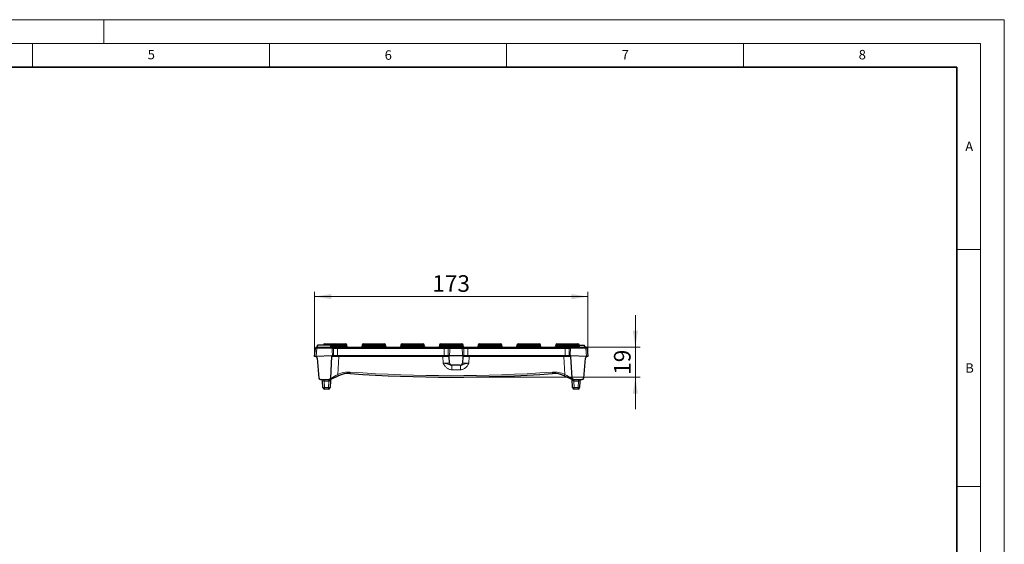
# Model space of a CAD drawing. Units: millimetres. Extents: x 0 to 420, y 0 to 297.
# Drawn here: x 212 to 420, y 186 to 297 of the extents above; entities that cross this region are included whole.
import ezdxf

# ---------------------------------------------------------------- set-up
doc = ezdxf.new("R2010")
doc.units = ezdxf.units.MM
doc.styles.add('SLDTEXTSTYLE0', font='TXT', dxfattribs={"width": 0.605})
doc.dimstyles.new('SLDDIMSTYLE0', dxfattribs={"dimtxt": 3.5, "dimasz": 3.5, "dimexe": 0, "dimexo": 0.0625, "dimgap": 0.875, "dimtad": 1, "dimlfac": 3, "dimrnd": 1e-09, "dimzin": 12, "dimdsep": 46, "dimtxsty": 'SLDTEXTSTYLE0', "dimsah": 1, "dimcen": 0.09, "dimadec": 0, "dimazin": 3, "dimtfac": 1, "dimtdec": 3, "dimtofl": 0, "dimtmove": 0, "dimatfit": 3, "dimfxl": 0, "dimfrac": 2, "dimtolj": 1, "dimtzin": 12, "dimarcsym": 0})
doc.dimstyles.new('SLDDIMSTYLE1', dxfattribs={"dimtxt": 3.5, "dimasz": 3.5, "dimexe": 0, "dimexo": 0.0625, "dimgap": 0.875, "dimtad": 1, "dimlfac": 3, "dimrnd": 1e-09, "dimzin": 12, "dimdsep": 46, "dimtxsty": 'SLDTEXTSTYLE0', "dimsah": 1, "dimcen": 0.09, "dimadec": 0, "dimazin": 3, "dimtfac": 1, "dimtdec": 3, "dimtmove": 0, "dimatfit": 0, "dimfxl": 0, "dimfrac": 2, "dimtolj": 1, "dimtzin": 12, "dimarcsym": 0})

# ---------------------------------------------------------------- blocks, each defined once
blk = doc.blocks.new('_D_2')
at = {"color": 7, "linetype": 'Continuous', "lineweight": 0}
for p, q in [((274.5, 226.01), (274.5, 239.58)), ((332.16, 226.01), (332.16, 239.58)), ((274.5, 238.58), (332.16, 238.58))]:
    blk.add_line(p, q, dxfattribs=at)
at = {"color": 7, "linetype": 'Continuous', "lineweight": 18}
for points in [[(274.5, 238.58), (278, 238.04), (278, 239.12)], [(332.16, 238.58), (328.66, 239.12), (328.66, 238.04)]]:
    blk.add_solid(points, dxfattribs=at)
at = {"color": 7, "linetype": 'Continuous', "lineweight": 18, "insert": (299.32, 243.09), "char_height": 3.5, "attachment_point": 1, "style": 'SLDTEXTSTYLE0'}
blk.add_mtext('173', dxfattribs=at)
blk = doc.blocks.new('_D_3')
at = {"color": 7, "linetype": 'Continuous', "lineweight": 0}
for p, q in [((342.16, 227.91), (342.16, 234.64)), ((331.78, 227.91), (343.16, 227.91)), ((342.16, 227.91), (342.16, 221.58)), ((303.43, 221.58), (343.16, 221.58)), ((342.16, 221.58), (342.16, 214.85))]:
    blk.add_line(p, q, dxfattribs=at)
at = {"color": 7, "linetype": 'Continuous', "lineweight": 18}
for points in [[(342.16, 227.91), (342.7, 231.41), (341.63, 231.41)], [(342.16, 221.58), (341.63, 218.08), (342.7, 218.08)]]:
    blk.add_solid(points, dxfattribs=at)
at = {"color": 7, "linetype": 'Continuous', "lineweight": 18, "insert": (337.65, 222.07), "char_height": 3.5, "attachment_point": 1, "rotation": 90, "style": 'SLDTEXTSTYLE0'}
blk.add_mtext('19', dxfattribs=at)

msp = doc.modelspace()

# ---------------------------------------------------------------- linework, layer by layer
at = {"color": 7, "linetype": 'Continuous', "lineweight": 18}
for p, q in [((0, 297), (420, 297)), ((230, 292), (230, 297)), ((420, 0), (420, 297)), ((15, 292), (415, 292)), ((215, 292), (215, 287)), ((265, 292), (265, 287)), ((315, 292), (315, 287)), ((365, 292), (365, 287)), ((415, 292), (415, 5)), ((410, 248.5), (415, 248.5)), ((410, 198.5), (415, 198.5))]:
    msp.add_line(p, q, dxfattribs=at)
at = {"color": 7, "linetype": 'Continuous', "lineweight": 35}
for p, q in [((410, 287), (20, 287)), ((410, 5), (410, 287))]:
    msp.add_line(p, q, dxfattribs=at)
at = {"color": 7, "linetype": 'Continuous', "lineweight": 25}
for p, q in [((276.6031, 228.5796), (277.4976, 228.5796)), ((277.4976, 228.5796), (278.6031, 228.5796)), ((278.6031, 228.5796), (279.4976, 228.5796)), ((279.4976, 228.5796), (280.1642, 228.5796)), ((280.1642, 228.5796), (281.0587, 228.5796)), ((284.7697, 228.5796), (285.6642, 228.5796)), ((285.6642, 228.5796), (288.3309, 228.5796)), ((288.3309, 228.5796), (289.2254, 228.5796)), ((292.9364, 228.5796), (293.8309, 228.5796)), ((293.8309, 228.5796), (296.4976, 228.5796)), ((296.4976, 228.5796), (297.392, 228.5796)), ((301.1031, 228.5796), (301.9976, 228.5796)), ((301.9976, 228.5796), (304.6642, 228.5796)), ((304.6642, 228.5796), (305.5587, 228.5796)), ((309.2697, 228.5796), (310.1642, 228.5796)), ((310.1642, 228.5796), (312.8309, 228.5796)), ((312.8309, 228.5796), (313.7254, 228.5796)), ((317.4364, 228.5796), (318.3309, 228.5796)), ((318.3309, 228.5796), (320.9976, 228.5796)), ((320.9976, 228.5796), (321.892, 228.5796)), ((325.6031, 228.5796), (326.4976, 228.5796)), ((326.4976, 228.5796), (329.1642, 228.5796)), ((329.1642, 228.5796), (330.0587, 228.5796)), ((274.4976, 225.913), (274.6526, 227.6848)), ((274.9016, 227.913), (274.9842, 227.913)), ((274.9842, 227.913), (278.1192, 227.913)), ((275.0228, 227.913), (275.13, 228.313)), ((275.0904, 227.913), (275.1976, 228.313)), ((277.8642, 228.313), (275.1976, 228.313)), ((276.3534, 228.3427), (276.3519, 228.313)), ((277.9714, 227.913), (277.8642, 228.313)), ((277.9317, 228.313), (277.9087, 228.313)), ((278.0389, 227.913), (277.9317, 228.313)), ((278.1192, 227.913), (279.3309, 227.913)), ((278.3534, 228.3427), (278.3433, 228.1499)), ((279.3309, 227.913), (301.8309, 227.913)), ((281.3185, 228.1499), (281.3084, 228.3427)), ((284.5201, 228.3427), (284.51, 228.1499)), ((289.4851, 228.1499), (289.475, 228.3427)), ((292.6867, 228.3427), (292.6766, 228.1499)), ((297.6518, 228.1499), (297.6417, 228.3427)), ((300.8534, 228.3427), (300.8433, 228.1499)), ((301.8309, 227.913), (303.0217, 227.913)), ((303.0217, 227.913), (305.6401, 227.913)), ((305.6401, 227.913), (306.8309, 227.913)), ((305.8185, 228.1499), (305.8084, 228.3427)), ((306.8309, 227.913), (327.3309, 227.913)), ((309.0201, 228.3427), (309.01, 228.1499)), ((313.9851, 228.1499), (313.975, 228.3427)), ((317.1867, 228.3427), (317.1766, 228.1499)), ((322.1518, 228.1499), (322.1417, 228.3427)), ((325.3534, 228.3427), (325.3433, 228.1499)), ((327.3309, 227.913), (328.5426, 227.913)), ((328.5426, 227.913), (331.6775, 227.913)), ((330.3185, 228.1499), (330.3084, 228.3427)), ((330.3099, 228.313), (331.3309, 228.313)), ((331.5618, 227.913), (331.3309, 228.313)), ((331.6775, 227.913), (331.7602, 227.913)), ((332.0092, 227.6848), (332.1642, 225.913)), ((274.6921, 225.913), (274.4976, 225.913)), ((278.0929, 226.0796), (274.8273, 225.9038)), ((275.0242, 225.6087), (275.3938, 221.3839)), ((278.0847, 225.9217), (277.8474, 221.3955)), ((278.0929, 226.0796), (278.2574, 226.0796)), ((279.3309, 226.0796), (278.5055, 226.0796)), ((301.8309, 226.0796), (279.3309, 226.0796)), ((302.6474, 226.0796), (301.8309, 226.0796)), ((302.9727, 224.5535), (302.901, 225.9217)), ((305.6886, 226.0796), (302.9732, 226.0796)), ((305.7608, 225.9217), (305.6891, 224.5535)), ((306.8309, 226.0796), (306.0144, 226.0796)), ((327.3309, 226.0796), (306.8309, 226.0796)), ((328.1563, 226.0796), (327.3309, 226.0796)), ((328.4044, 226.0796), (328.5689, 226.0796)), ((331.8345, 225.9038), (328.5689, 226.0796)), ((328.8143, 221.3955), (328.5771, 225.9217)), ((331.268, 221.3839), (331.6376, 225.6087)), ((332.1642, 225.913), (331.9697, 225.913)), ((305.1897, 224.0796), (303.472, 224.0796)), ((275.7259, 221.0796), (277.5146, 221.0796)), ((276.2525, 219.3955), (276.1808, 220.7638)), ((277.757, 221.0796), (277.5146, 221.0796)), ((277.8212, 220.8949), (277.7426, 219.3955)), ((279.5143, 221.8646), (277.8979, 221.1109)), ((328.7639, 221.1109), (327.1475, 221.8646)), ((328.9192, 219.3955), (328.8305, 221.088)), ((329.1472, 221.0796), (328.9048, 221.0796)), ((329.1472, 221.0796), (330.9359, 221.0796)), ((330.481, 220.7638), (330.4093, 219.3955)), ((277.4098, 219.0796), (276.5854, 219.0796)), ((330.0764, 219.0796), (329.252, 219.0796))]:
    msp.add_line(p, q, dxfattribs=at)
at = {"color": 8, "linetype": 'Continuous', "lineweight": 18}
for p, q in [((277.4976, 228.3427), (277.4976, 228.5796)), ((279.4976, 228.3427), (279.4976, 228.5796)), ((280.1642, 228.5796), (280.1642, 228.3427)), ((285.6642, 228.3427), (285.6642, 228.5796)), ((288.3309, 228.5796), (288.3309, 228.3427)), ((293.8309, 228.3427), (293.8309, 228.5796)), ((296.4976, 228.5796), (296.4976, 228.3427)), ((301.9976, 228.3427), (301.9976, 228.5796)), ((304.6642, 228.5796), (304.6642, 228.3427)), ((310.1642, 228.3427), (310.1642, 228.5796)), ((312.8309, 228.5796), (312.8309, 228.3427)), ((318.3309, 228.3427), (318.3309, 228.5796)), ((320.9976, 228.5796), (320.9976, 228.3427)), ((326.4976, 228.3427), (326.4976, 228.5796)), ((329.1642, 228.5796), (329.1642, 228.3427)), ((274.9831, 227.6848), (274.8273, 225.9038)), ((278.1181, 227.6848), (274.9831, 227.6848)), ((276.4609, 228.3427), (276.3534, 228.3427)), ((277.4976, 228.3427), (277.4976, 228.313)), ((278.3534, 228.3427), (277.9648, 228.3427)), ((277.9754, 228.1499), (278.3433, 228.1499)), ((278.3433, 228.1499), (279.4976, 228.1499)), ((279.4976, 228.3427), (278.3534, 228.3427)), ((279.3309, 227.5971), (278.4453, 227.5971)), ((279.3309, 227.913), (279.3309, 227.5971)), ((279.3309, 227.5971), (279.3309, 226.0796)), ((301.8309, 227.5971), (279.3309, 227.5971)), ((280.1642, 228.3427), (279.4976, 228.3427)), ((279.4976, 228.3427), (279.4976, 228.1499)), ((279.4976, 227.913), (279.4976, 228.1499)), ((279.4976, 228.1499), (280.1642, 228.1499)), ((280.1642, 228.3427), (280.1642, 228.1499)), ((281.3084, 228.3427), (280.1642, 228.3427)), ((280.1642, 228.1499), (280.1642, 227.913)), ((280.1642, 228.1499), (281.3185, 228.1499)), ((284.51, 228.1499), (285.6642, 228.1499)), ((285.6642, 228.3427), (284.5201, 228.3427)), ((285.6642, 228.3427), (285.6642, 228.1499)), ((288.3309, 228.3427), (285.6642, 228.3427)), ((285.6642, 228.1499), (288.3309, 228.1499)), ((285.6642, 227.913), (285.6642, 228.1499)), ((288.3309, 228.3427), (288.3309, 228.1499)), ((289.475, 228.3427), (288.3309, 228.3427)), ((288.3309, 228.1499), (288.3309, 227.913)), ((288.3309, 228.1499), (289.4851, 228.1499)), ((292.6766, 228.1499), (293.8309, 228.1499)), ((293.8309, 228.3427), (292.6867, 228.3427)), ((293.8309, 228.3427), (293.8309, 228.1499)), ((296.4976, 228.3427), (293.8309, 228.3427)), ((293.8309, 227.913), (293.8309, 228.1499)), ((293.8309, 228.1499), (296.4976, 228.1499)), ((296.4976, 228.3427), (296.4976, 228.1499)), ((297.6417, 228.3427), (296.4976, 228.3427)), ((296.4976, 228.1499), (296.4976, 227.913)), ((296.4976, 228.1499), (297.6518, 228.1499)), ((300.8433, 228.1499), (301.9976, 228.1499)), ((301.9976, 228.3427), (300.8534, 228.3427)), ((301.8309, 227.913), (301.8309, 227.5971)), ((301.8309, 227.5971), (301.8309, 226.0796)), ((302.7035, 227.5971), (301.8309, 227.5971)), ((301.9976, 228.3427), (301.9976, 228.1499)), ((304.6642, 228.3427), (301.9976, 228.3427)), ((301.9976, 227.913), (301.9976, 228.1499)), ((301.9976, 228.1499), (304.6642, 228.1499)), ((303.0217, 227.913), (303.0217, 227.6087)), ((305.6401, 227.6087), (303.0217, 227.6087)), ((304.6642, 228.3427), (304.6642, 228.1499)), ((305.8084, 228.3427), (304.6642, 228.3427)), ((304.6642, 228.1499), (304.6642, 227.913)), ((304.6642, 228.1499), (305.8185, 228.1499)), ((305.6401, 227.913), (305.6401, 227.6087)), ((306.8309, 227.5971), (305.9583, 227.5971)), ((306.8309, 227.913), (306.8309, 227.5971)), ((306.8309, 227.5971), (306.8309, 226.0796)), ((327.3309, 227.5971), (306.8309, 227.5971)), ((309.01, 228.1499), (310.1642, 228.1499)), ((310.1642, 228.3427), (309.0201, 228.3427)), ((310.1642, 228.3427), (310.1642, 228.1499)), ((312.8309, 228.3427), (310.1642, 228.3427)), ((310.1642, 227.913), (310.1642, 228.1499)), ((310.1642, 228.1499), (312.8309, 228.1499)), ((312.8309, 228.3427), (312.8309, 228.1499)), ((313.975, 228.3427), (312.8309, 228.3427)), ((312.8309, 228.1499), (312.8309, 227.913)), ((312.8309, 228.1499), (313.9851, 228.1499)), ((317.1766, 228.1499), (318.3309, 228.1499)), ((318.3309, 228.3427), (317.1867, 228.3427)), ((318.3309, 228.3427), (318.3309, 228.1499)), ((320.9976, 228.3427), (318.3309, 228.3427)), ((318.3309, 227.913), (318.3309, 228.1499)), ((318.3309, 228.1499), (320.9976, 228.1499)), ((320.9976, 228.3427), (320.9976, 228.1499)), ((322.1417, 228.3427), (320.9976, 228.3427)), ((320.9976, 228.1499), (320.9976, 227.913)), ((320.9976, 228.1499), (322.1518, 228.1499)), ((325.3433, 228.1499), (326.4976, 228.1499)), ((326.4976, 228.3427), (325.3534, 228.3427)), ((326.4976, 228.3427), (326.4976, 228.1499)), ((329.1642, 228.3427), (326.4976, 228.3427)), ((326.4976, 227.913), (326.4976, 228.1499)), ((326.4976, 228.1499), (329.1642, 228.1499)), ((327.3309, 227.913), (327.3309, 227.5971)), ((327.3309, 227.5971), (327.3309, 226.0796)), ((328.2165, 227.5971), (327.3309, 227.5971)), ((331.6787, 227.6848), (328.5437, 227.6848)), ((329.1642, 228.3427), (329.1642, 228.1499)), ((330.3084, 228.3427), (329.1642, 228.3427)), ((329.1642, 228.1499), (329.1642, 227.913)), ((329.1642, 228.1499), (330.3185, 228.1499)), ((331.8345, 225.9038), (331.6787, 227.6848)), ((279.5814, 225.9246), (279.3835, 222.1481)), ((279.5814, 226.0796), (279.5814, 225.9246)), ((301.5706, 225.9246), (279.5814, 225.9246)), ((301.5706, 226.0796), (301.5706, 225.9246)), ((301.6429, 224.5448), (301.5706, 225.9246)), ((307.0912, 225.9246), (307.0189, 224.5448)), ((307.0912, 225.9246), (307.0912, 226.0796)), ((327.0804, 225.9246), (307.0912, 225.9246)), ((327.0804, 225.9246), (327.0804, 226.0796)), ((327.2783, 222.1481), (327.0804, 225.9246)), ((303.4205, 224.0796), (303.4205, 223.1494)), ((305.2413, 223.1494), (303.4205, 223.1494)), ((305.2413, 224.0796), (305.2413, 223.1494)), ((276.5137, 221.0796), (276.5137, 220.7638)), ((277.4815, 220.7638), (276.5137, 220.7638)), ((276.5137, 220.7638), (276.5854, 219.3955)), ((277.4098, 219.3955), (277.4815, 220.7638)), ((277.4815, 221.0796), (277.4815, 220.7638)), ((329.1803, 221.0796), (329.1803, 220.7638)), ((330.1481, 220.7638), (329.1803, 220.7638)), ((329.1803, 220.7638), (329.252, 219.3955)), ((330.0764, 219.3955), (330.1481, 220.7638)), ((330.1481, 221.0796), (330.1481, 220.7638)), ((276.5854, 219.3955), (277.4098, 219.3955)), ((276.5854, 219.3955), (276.5854, 219.0796)), ((277.4098, 219.3955), (277.4098, 219.0796)), ((329.252, 219.3955), (330.0764, 219.3955)), ((329.252, 219.3955), (329.252, 219.0796)), ((330.0764, 219.3955), (330.0764, 219.0796))]:
    msp.add_line(p, q, dxfattribs=at)
at = {"color": 8, "linetype": 'Continuous', "lineweight": 18, "flags": 128}
msp.add_lwpolyline([(277.757, 221.0796), (277.7313, 221.0738), (277.7065, 221.0564), (277.6834, 221.0282), (277.663, 220.99), (277.6458, 220.9433), (277.6326, 220.8897), (277.6237, 220.831), (277.6195, 220.7694)], dxfattribs=at)
at = {"color": 7, "linetype": 'Continuous', "lineweight": 25}
for centre, radius, start, end in [((276.6031, 228.3296), 0.25, 90, 177), ((278.6031, 228.3296), 0.25, 90, 177), ((281.0587, 228.3296), 0.25, 3, 90), ((284.7697, 228.3296), 0.25, 90, 177), ((289.2254, 228.3296), 0.25, 3, 90), ((292.9364, 228.3296), 0.25, 90, 177), ((297.392, 228.3296), 0.25, 3, 90), ((301.1031, 228.3296), 0.25, 90, 177), ((305.5587, 228.3296), 0.25, 3, 90), ((309.2697, 228.3296), 0.25, 90, 177), ((313.7254, 228.3296), 0.25, 3, 90), ((317.4364, 228.3296), 0.25, 90, 177), ((321.892, 228.3296), 0.25, 3, 90), ((325.6031, 228.3296), 0.25, 90, 177), ((330.0587, 228.3296), 0.25, 3, 90), ((274.9016, 227.663), 0.25, 90, 175), ((278.0936, 228.163), 0.25, 270, 357), ((281.5681, 228.163), 0.25, 183, 270), ((284.2603, 228.163), 0.25, 270, 357), ((289.7348, 228.163), 0.25, 183, 270), ((292.427, 228.163), 0.25, 270, 357), ((297.9015, 228.163), 0.25, 183, 270), ((300.5936, 228.163), 0.25, 270, 357), ((306.0681, 228.163), 0.25, 183, 270), ((308.7603, 228.163), 0.25, 270, 357), ((314.2348, 228.163), 0.25, 183, 270), ((316.927, 228.163), 0.25, 270, 357), ((322.4015, 228.163), 0.25, 183, 270), ((325.0936, 228.163), 0.25, 270, 357), ((330.5681, 228.163), 0.25, 183, 270), ((331.7602, 227.663), 0.25, 5, 90), ((274.6921, 225.5796), 0.3333, 5, 71.384681), ((278.2511, 225.913), 0.1667, 90, 177), ((302.7346, 225.913), 0.1667, 3, 32.010483), ((303.472, 224.5796), 0.5, 183, 270), ((305.1897, 224.5796), 0.5, 270, 357), ((305.9272, 225.913), 0.1667, 147.989517, 177), ((328.4107, 225.913), 0.1667, 3, 90), ((331.9697, 225.5796), 0.3333, 108.615319, 175), ((281.6274, 217.3331), 5, 86.023597, 114.880634), ((303.3309, 529.5559), 307.9763, 266.023597, 273.976403), ((325.0344, 217.3331), 5, 65.119366, 93.976403), ((275.7259, 221.413), 0.3333, 185, 270), ((275.8479, 220.7463), 0.3333, 3, 90), ((277.5146, 221.413), 0.3333, 308.46481, 357), ((277.757, 221.413), 0.3333, 270, 295), ((328.9048, 221.413), 0.3333, 245, 270), ((329.1472, 221.413), 0.3333, 183, 231.53519), ((330.8139, 220.7463), 0.3333, 90, 177), ((330.9359, 221.413), 0.3333, 270, 355), ((276.5854, 219.413), 0.3333, 183, 270), ((277.4098, 219.413), 0.3333, 270, 357), ((329.252, 219.413), 0.3333, 183, 270), ((330.0764, 219.413), 0.3333, 270, 357)]:
    msp.add_arc(centre, radius, start, end, dxfattribs=at)
at = {"color": 8, "linetype": 'Continuous', "lineweight": 18}
for centre, radius, start, end in [((286.7095, 227.7386), 11.7265, 179.147918, 180.262988), ((289.8445, 227.7386), 11.7265, 179.147918, 180.262988), ((278.282, 226.4374), 1.1711, 81.983556, 93.919453), ((303.0287, 227.5877), 0.3253, 91.231553, 178.350885), ((302.9239, 225.9222), 1.6893, 86.681333, 97.496651), ((305.6331, 227.5877), 0.3253, 1.649115, 88.768447), ((305.7379, 225.9222), 1.6893, 82.503349, 93.318667), ((328.3798, 226.4374), 1.1711, 86.080547, 98.016444), ((316.8173, 227.7386), 11.7265, 359.737012, 0.852082), ((319.9523, 227.7386), 11.7265, 359.737012, 0.852082), ((281.6274, 217.3098), 5.3333, 86.023597, 114.880634), ((266.4402, 223.6375), 15.5895, 355.155777, 356.295649), ((303.3309, 529.5327), 307.643, 266.023597, 273.976403), ((325.0344, 217.3098), 5.3333, 65.119366, 93.976403), ((340.2216, 223.6375), 15.5895, 183.704351, 184.844223), ((277.7358, 221.3884), 0.3095, 273.926223, 359.608345), ((277.7678, 221.3577), 0.2789, 297.783667, 5.896486), ((282.1897, 223.3737), 3.0717, 203.610881, 209.424314), ((281.7751, 223.1749), 2.6027, 203.234643, 210.115752), ((324.8867, 223.1749), 2.6027, 329.884248, 336.765357), ((324.4721, 223.3737), 3.0717, 330.575686, 336.389119), ((328.8939, 221.3577), 0.2789, 174.103514, 242.216333), ((328.926, 221.3884), 0.3095, 180.391655, 266.073777), ((327.5944, 220.8403), 1.5711, 357.237839, 8.762161), ((276.4189, 220.9907), 1.6038, 264.043308, 275.956692), ((277.5762, 220.9907), 1.6038, 264.043308, 275.956692), ((329.0856, 220.9907), 1.6038, 264.043308, 275.956692), ((330.2429, 220.9907), 1.6038, 264.043308, 275.956692)]:
    msp.add_arc(centre, radius, start, end, dxfattribs=at)
for centre, major_axis, ratio, start_param, end_param in [((274.9853, 227.663), (0.3327, -0.0218), 0.06478507, 1.58164473, 3.14016969), ((279.3341, 235.0866), (0.0074, 17.7688), 0.07005412, 2.00538062, 2.10240588), ((301.8309, 234.3898), (0, 18.3009), 0.07005491, 4.24104483, 4.33280574), ((306.8309, 234.3898), (0, 18.3009), 0.07005491, 1.95037957, 2.04214048), ((327.3277, 235.0866), (-0.0074, 17.7688), 0.07005412, 4.18077943, 4.27780468), ((331.6765, 227.663), (0.3327, 0.0218), 0.06478507, 0.00142296, 1.55994792), ((279.5863, 225.913), (1.5016, -0.0087), 0.00772339, 1.57408729, 3.14123284), ((301.5663, 225.913), (1.3347, 0.0087), 0.00868939, 0.0003985, 1.56754404), ((301.6362, 224.5796), (1.3365, -0.0262), 0.02598796, 4.71791374, 6.28505929), ((307.0256, 224.5796), (1.3365, 0.0262), 0.02598796, 3.13971867, 4.70686422), ((307.0955, 225.913), (1.3347, -0.0087), 0.00868939, 1.57404861, 3.14119416), ((327.0755, 225.913), (1.5016, 0.0087), 0.00772339, 0.00035981, 1.56750536), ((276.5155, 220.7463), (0.3347, -0.0175), 0.05169495, 1.57896844, 3.14702571), ((277.4796, 220.7463), (0.3347, 0.0175), 0.05169495, 1.136901, 1.56262421), ((279.3504, 221.413), (1.503, 0.0175), 0.01541703, 3.1406049, 3.6603409), ((279.3903, 222.1746), (1.5489, 0.8951), 0.01088324, 3.65425492, 4.69631019), ((327.2714, 222.1746), (1.5489, -0.8951), 0.01088324, 4.72846777, 5.77052304), ((327.3114, 221.413), (1.503, -0.0175), 0.01541703, 5.76443706, 6.28417306), ((329.1472, 221.413), (-0.034, 0.6484), 0.51341672, 2.08098826, 3.08923278), ((329.1822, 220.7463), (0.3347, -0.0175), 0.05169495, 1.57896844, 1.62858927), ((330.1463, 220.7463), (0.3347, 0.0175), 0.05169495, 6.27775225, 7.84580952)]:
    msp.add_ellipse(centre, major_axis=major_axis, ratio=ratio, start_param=start_param, end_param=end_param, dxfattribs=at)
at = {"color": 7, "linetype": 'Continuous', "lineweight": 25}
for centre, major_axis, start_param, end_param in [((274.6633, 223.9827), (0.1723, 1.921), 0.02492054, 0.1087917), ((331.9985, 223.9827), (-0.1723, 1.921), 6.17439361, 6.25826477)]:
    msp.add_ellipse(centre, major_axis=major_axis, ratio=0.17281636, start_param=start_param, end_param=end_param, dxfattribs=at)
for points, knots in [([(275.1531, 228.313), (275.1484, 228.313), (275.1286, 228.313), (275.1294, 228.313), (275.13, 228.313)], [0, 0, 0, 0, 0.23186172, 1, 1, 1, 1]), ([(278.5055, 226.0796), (278.4972, 226.0796), (278.4672, 226.0796), (278.3767, 226.0796), (278.3177, 226.0796), (278.2574, 226.0796)], [0, 0, 0, 0, 0.5, 0.5, 1, 1, 1, 1]), ([(302.8759, 226.0013), (302.8589, 226.0285), (302.8348, 226.0492), (302.7836, 226.0748), (302.7574, 226.0796), (302.7346, 226.0796)], [0, 0, 0, 0, 0.5, 0.5, 1, 1, 1, 1]), ([(302.9732, 226.0796), (302.9511, 226.0796), (302.9315, 226.067), (302.9002, 226.0373), (302.8874, 226.0197), (302.8759, 226.0013)], [0, 0, 0, 0, 0.5, 0.5, 1, 1, 1, 1]), ([(305.7859, 226.0013), (305.7744, 226.0197), (305.7615, 226.0374), (305.7303, 226.067), (305.7106, 226.0796), (305.6886, 226.0796)], [0, 0, 0, 0, 0.5, 0.5, 1, 1, 1, 1]), ([(305.9272, 226.0796), (305.9043, 226.0796), (305.8781, 226.0748), (305.8271, 226.0493), (305.8029, 226.0286), (305.7859, 226.0013)], [0, 0, 0, 0, 0.5, 0.5, 1, 1, 1, 1]), ([(328.4044, 226.0796), (328.3441, 226.0796), (328.2851, 226.0796), (328.1946, 226.0796), (328.1646, 226.0796), (328.1563, 226.0796)], [0, 0, 0, 0, 0.5, 0.5, 1, 1, 1, 1]), ([(281.9316, 222.3238), (281.9316, 222.3238), (281.9273, 222.3241), (281.9104, 222.3251), (281.8976, 222.3258), (281.8642, 222.3275), (281.8437, 222.3284), (281.7954, 222.3303), (281.7672, 222.3312), (281.6751, 222.3332), (281.6009, 222.3336), (281.441, 222.3302), (281.3538, 222.3264), (281.2661, 222.32)], [0, 0, 0, 0, 0.125, 0.125, 0.25, 0.25, 0.375, 0.375, 0.5, 0.5, 0.75, 0.75, 1, 1, 1, 1]), ([(325.3957, 222.32), (325.3519, 222.3232), (325.3087, 222.3257), (325.2238, 222.3297), (325.1816, 222.3311), (325.1011, 222.3328), (325.0629, 222.3331), (324.9906, 222.333), (324.9563, 222.3326), (324.8641, 222.3305), (324.8144, 222.3283), (324.7478, 222.325), (324.7301, 222.3238), (324.7301, 222.3238)], [0, 0, 0, 0, 0.125, 0.125, 0.25, 0.25, 0.375, 0.375, 0.5, 0.5, 0.75, 0.75, 1, 1, 1, 1]), ([(277.8309, 221.08), (277.8304, 221.0694), (277.8293, 221.0497), (277.827, 221.0045), (277.826, 220.9865), (277.8238, 220.945), (277.8226, 220.9209), (277.8212, 220.8949)], [0, 0, 0, 0, 0.5, 0.5, 0.75, 0.75, 1, 1, 1, 1]), ([(277.8686, 221.0989), (277.8672, 221.0984), (277.8653, 221.0976), (277.8627, 221.0964), (277.8602, 221.0953), (277.857, 221.0937), (277.8532, 221.0917), (277.8503, 221.0902), (277.847, 221.0884), (277.8434, 221.0865), (277.8395, 221.0845), (277.8352, 221.0822), (277.8309, 221.08)], [0, 0, 0, 0, 0.0000526691, 0.0000526691, 0.0000526691, 0.000105914536, 0.000105914536, 0.000105914536, 0.00014581742, 0.00014581742, 0.00014581742, 0.000189366086, 0.000189366086, 0.000189366086, 0.000189366086]), ([(328.7932, 221.0989), (328.7946, 221.0984), (328.7965, 221.0976), (328.799, 221.0964), (328.8016, 221.0953), (328.8048, 221.0937), (328.8086, 221.0917), (328.8115, 221.0902), (328.8148, 221.0884), (328.8184, 221.0865), (328.8223, 221.0845), (328.8266, 221.0822), (328.8309, 221.08)], [0, 0, 0, 0, 0.0000526691, 0.0000526691, 0.0000526691, 0.000105914536, 0.000105914536, 0.000105914536, 0.00014581742, 0.00014581742, 0.00014581742, 0.000189366086, 0.000189366086, 0.000189366086, 0.000189366086])]:
    msp.add_open_spline(points, degree=3, knots=knots, dxfattribs=at)
at = {"color": 8, "linetype": 'Continuous', "lineweight": 18}
for points, knots in [([(278.2019, 227.6058), (278.2012, 227.6272), (278.1917, 227.6478), (278.1607, 227.6766), (278.1395, 227.6848), (278.1181, 227.6848)], [0, 0, 0, 0, 0.5, 0.5, 1, 1, 1, 1]), ([(278.1192, 227.913), (278.203, 227.913), (278.285, 227.8793), (278.3745, 227.7925), (278.399, 227.7576), (278.4334, 227.6809), (278.4433, 227.6396), (278.4453, 227.5971)], [0, 0, 0, 0, 0.5, 0.5, 0.75, 0.75, 1, 1, 1, 1]), ([(278.4453, 227.5971), (278.4513, 227.431), (278.4575, 227.2648), (278.4639, 227.0987), (278.4769, 226.759), (278.4908, 226.4193), (278.5055, 226.0796)], [0, 0, 0, 0, 0.00150000106, 0.00150000106, 0.00150000106, 0.00456718229, 0.00456718229, 0.00456718229, 0.00456718229]), ([(302.6474, 226.0796), (302.6563, 226.3012), (302.6649, 226.5228), (302.6731, 226.7444), (302.6838, 227.0286), (302.6939, 227.3128), (302.7035, 227.5971)], [0, 0, 0, 0, 0.00200000236, 0.00200000236, 0.00200000236, 0.00456562447, 0.00456562447, 0.00456562447, 0.00456562447]), ([(305.9583, 227.5971), (305.9658, 227.3755), (305.9736, 227.1539), (305.9817, 226.9324), (305.9921, 226.6481), (306.003, 226.3639), (306.0144, 226.0796)], [0, 0, 0, 0, 0.00200000209, 0.00200000209, 0.00200000209, 0.00456562483, 0.00456562483, 0.00456562483, 0.00456562483]), ([(328.1563, 226.0796), (328.1635, 226.2458), (328.1705, 226.4119), (328.1773, 226.578), (328.1911, 226.9177), (328.2042, 227.2574), (328.2165, 227.5971)], [0, 0, 0, 0, 0.00150000126, 0.00150000126, 0.00150000126, 0.00456718195, 0.00456718195, 0.00456718195, 0.00456718195]), ([(328.2165, 227.5971), (328.2205, 227.6821), (328.2574, 227.7636), (328.3472, 227.8506), (328.3825, 227.8736), (328.4597, 227.9049), (328.5006, 227.913), (328.5426, 227.913)], [0, 0, 0, 0, 0.5, 0.5, 0.75, 0.75, 1, 1, 1, 1]), ([(328.5437, 227.6848), (328.5223, 227.6848), (328.5012, 227.6767), (328.4701, 227.6478), (328.4605, 227.6272), (328.4598, 227.6058)], [0, 0, 0, 0, 0.5, 0.5, 1, 1, 1, 1]), ([(303.4205, 224.0796), (303.3394, 224.0796), (303.2628, 224.0947), (303.1191, 224.1372), (303.0532, 224.1641), (302.9248, 224.2172), (302.8623, 224.2436), (302.7341, 224.2928), (302.6684, 224.3157), (302.4612, 224.3798), (302.3119, 224.4159), (302.0685, 224.4666), (301.985, 224.4827), (301.8152, 224.5142), (301.7283, 224.5297), (301.6429, 224.5448)], [0, 0, 0, 0, 0.125, 0.125, 0.25, 0.25, 0.375, 0.375, 0.5, 0.5, 0.75, 0.75, 0.875, 0.875, 1, 1, 1, 1]), ([(303.4205, 223.1494), (303.3196, 223.1494), (303.2203, 223.1589), (303.0249, 223.1959), (302.9281, 223.2235), (302.7408, 223.296), (302.6515, 223.3401), (302.4811, 223.4431), (302.3993, 223.5026), (302.2474, 223.6328), (302.1772, 223.7034), (302.0468, 223.8542), (301.9864, 223.9348), (301.8756, 224.1016), (301.825, 224.1879), (301.7539, 224.3201), (301.731, 224.3647), (301.6862, 224.4544), (301.6642, 224.5), (301.6429, 224.5448)], [0, 0, 0, 0, 0.125, 0.125, 0.25, 0.25, 0.375, 0.375, 0.5, 0.5, 0.625, 0.625, 0.75, 0.75, 0.875, 0.875, 0.9375, 0.9375, 1, 1, 1, 1]), ([(305.2413, 224.0796), (305.3224, 224.0796), (305.399, 224.0947), (305.5427, 224.1372), (305.6086, 224.1641), (305.737, 224.2172), (305.7994, 224.2436), (305.9277, 224.2928), (305.9934, 224.3157), (306.2006, 224.3798), (306.3498, 224.4159), (306.5933, 224.4666), (306.6768, 224.4827), (306.8466, 224.5142), (306.9335, 224.5297), (307.0189, 224.5448)], [0, 0, 0, 0, 0.125, 0.125, 0.25, 0.25, 0.375, 0.375, 0.5, 0.5, 0.75, 0.75, 0.875, 0.875, 1, 1, 1, 1]), ([(305.2413, 223.1494), (305.3422, 223.1494), (305.4415, 223.1589), (305.6369, 223.1959), (305.7337, 223.2235), (305.921, 223.296), (306.0103, 223.3401), (306.1807, 223.4431), (306.2625, 223.5026), (306.4143, 223.6328), (306.4846, 223.7034), (306.615, 223.8542), (306.6754, 223.9348), (306.7862, 224.1016), (306.8368, 224.1879), (306.9079, 224.3201), (306.9308, 224.3647), (306.9755, 224.4544), (306.9976, 224.5), (307.0189, 224.5448)], [0, 0, 0, 0, 0.125, 0.125, 0.25, 0.25, 0.375, 0.375, 0.5, 0.5, 0.625, 0.625, 0.75, 0.75, 0.875, 0.875, 0.9375, 0.9375, 1, 1, 1, 1]), ([(277.8212, 220.8949), (277.8213, 220.8967), (277.8155, 220.8895), (277.7953, 220.8659), (277.7815, 220.8505), (277.7471, 220.8194), (277.7267, 220.8039), (277.6787, 220.7794), (277.6506, 220.7703), (277.6195, 220.7694)], [0, 0, 0, 0, 0.25, 0.25, 0.5, 0.5, 0.75, 0.75, 1, 1, 1, 1])]:
    msp.add_open_spline(points, degree=3, knots=knots, dxfattribs=at)
at = {"color": 7, "linetype": 'Continuous', "lineweight": 25}
for points in [[(331.6145, 227.913), (331.521, 228.047), (331.4265, 228.1804), (331.3309, 228.313)], [(274.7985, 225.8955), (274.7628, 225.9076), (274.7266, 225.913), (274.6921, 225.913)], [(302.7346, 226.0796), (302.6903, 226.0796), (302.6601, 226.0796), (302.6474, 226.0796)], [(306.0144, 226.0796), (306.0016, 226.0796), (305.9715, 226.0796), (305.9272, 226.0796)], [(331.9697, 225.913), (331.9352, 225.913), (331.8989, 225.9076), (331.8633, 225.8955)], [(277.5146, 221.0796), (277.5899, 221.0796), (277.663, 221.1052), (277.7219, 221.152)], [(279.5237, 221.869), (279.5206, 221.8675), (279.5174, 221.8661), (279.5143, 221.8646)], [(327.1475, 221.8646), (327.1444, 221.8661), (327.1412, 221.8675), (327.1381, 221.869)], [(328.9399, 221.152), (328.9988, 221.1052), (329.0719, 221.0796), (329.1472, 221.0796)]]:
    msp.add_open_spline(points, degree=3, dxfattribs=at)
at = {"color": 8, "linetype": 'Continuous', "lineweight": 18}
for points in [[(279.3752, 222.1434), (279.3779, 222.145), (279.3807, 222.1466), (279.3835, 222.1481)], [(327.2783, 222.1481), (327.2811, 222.1466), (327.2838, 222.145), (327.2866, 222.1434)]]:
    msp.add_open_spline(points, degree=3, dxfattribs=at)

# ---------------------------------------------------------------- texts
at = {"color": 7, "linetype": 'Continuous', "lineweight": 18, "char_height": 2, "attachment_point": 2, "style": 'SLDTEXTSTYLE0'}
for s, insert in [('5', (240.0418, 290.6369)), ('6', (290.0344, 290.5429)), ('7', (340.0216, 290.5954)), ('8', (390.0377, 290.6215)), ('A', (412.5951, 271.2798)), ('B', (412.6717, 224.5121))]:
    msp.add_mtext(s, dxfattribs=dict(at, insert=insert))

# ---------------------------------------------------------------- dimensions: what is measured, and where the dimension line sits
at = {"color": 7, "linetype": 'Continuous', "lineweight": 18}
dim = msp.add_linear_dim(base=(332.1642, 238.5796), p1=(274.4976, 225.913), p2=(332.1642, 225.913), dimstyle='SLDDIMSTYLE0', dxfattribs=at)
dim.commit()
dim.dimension.update_dxf_attribs({"geometry": '_D_2', "text_midpoint": (303.3309, 238.5796), "dimtype": 160})
dim = msp.add_linear_dim(base=(342.1642, 221.5796), p1=(331.6775, 227.913), p2=(303.3309, 221.5796), angle=90, dimstyle='SLDDIMSTYLE1', dxfattribs=at)
dim.commit()
dim.dimension.update_dxf_attribs({"geometry": '_D_3', "text_midpoint": (342.1642, 224.7463), "dimtype": 160})

doc.saveas('drawing.dxf')
